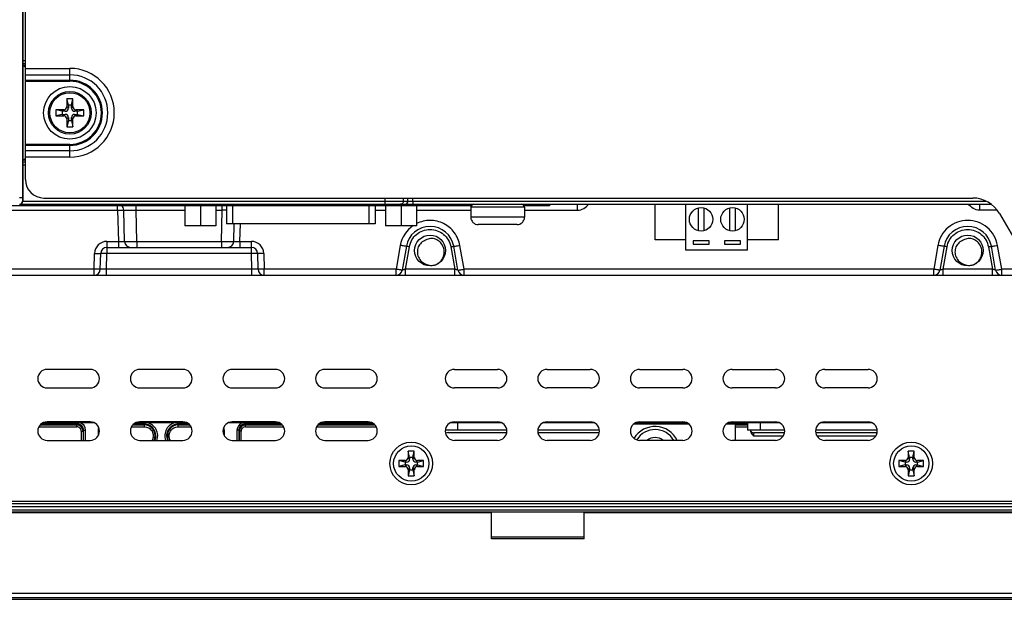
# Model space of a CAD drawing. Extents: x 0 to 46.8, y 0 to 33.1.
# Drawn here: x 37 to 42, y 10.1 to 13.1 of the extents above; entities that cross this region are included whole.
import ezdxf

# ---------------------------------------------------------------- set-up
doc = ezdxf.new("R2010")
doc.units = 0
doc.header["$LTSCALE"] = 2.574606
doc.header["$MEASUREMENT"] = 0
for name, color, linetype in [('20_21101_028DXF_CONTINUOUS_LINE', 7, 'CONTINUOUS'), ('34_6B224_001DXF_CONTINUOUS_LINE', 7, 'CONTINUOUS'), ('47_6F943_0XXDXF_CONTINUOUS_LINE', 7, 'CONTINUOUS'), ('5ESDVM-02P_DXF_CONTINUOUS_LINE', 7, 'CONTINUOUS'), ('86_00C53_260DXF_CONTINUOUS_LINE', 7, 'CONTINUOUS'), ('86_00G02_186DXF_CONTINUOUS_LINE', 7, 'CONTINUOUS'), ('86_00K02_D40DXF_CONTINUOUS_LINE', 7, 'CONTINUOUS'), ('86_00K05_346DXF_CONTINUOUS_LINE', 7, 'CONTINUOUS'), ('86_1A538_100DXF_CONTINUOUS_LINE', 7, 'CONTINUOUS'), ('86_5A556_6R0DXF_CONTINUOUS_LINE', 7, 'CONTINUOUS'), ('BACK_COVER-NDXF_CONTINUOUS_LINE', 7, 'CONTINUOUS'), ('HD770-BEZEL_DXF_CONTINUOUS_LINE', 7, 'CONTINUOUS'), ('HD770-LCD-BRDXF_CONTINUOUS_LINE', 7, 'CONTINUOUS'), ('HD77X-LCD-MODXF_CONTINUOUS_LINE', 7, 'CONTINUOUS'), ('HD7XX-LOCK-SDXF_CONTINUOUS_LINE', 7, 'CONTINUOUS'), ('LABEL_IO-HD7DXF_CONTINUOUS_LINE', 7, 'CONTINUOUS')]:
    doc.layers.add(name, color=color, linetype=linetype)

msp = doc.modelspace()

# ---------------------------------------------------------------- linework, layer by layer
at = {"layer": '20_21101_028DXF_CONTINUOUS_LINE', "color": 7, "linetype": 'CONTINUOUS'}
for p, q in [((38.0054, 12.1067), (38.0054, 12.0138)), ((38.7644, 12.1067), (38.7644, 12.0138)), ((38.7644, 12.0138), (38.0054, 12.0138))]:
    msp.add_line(p, q, dxfattribs=at)
at = {"layer": '20_21101_028DXF_CONTINUOUS_LINE', "color": 9, "linetype": 'CONTINUOUS'}
for p, q in [((38.0369, 12.1067), (38.0369, 12.0138)), ((38.7329, 12.1067), (38.7329, 12.0138))]:
    msp.add_line(p, q, dxfattribs=at)
at = {"layer": '34_6B224_001DXF_CONTINUOUS_LINE', "color": 3, "linetype": 'CONTINUOUS'}
for p, q in [((36.9802, 12.2406), (36.9802, 18.8547)), ((37.0747, 12.1461), (41.814, 12.1461)), ((41.9504, 12.0673), (42.0686, 11.8626))]:
    msp.add_line(p, q, dxfattribs=at)
at = {"layer": '34_6B224_001DXF_CONTINUOUS_LINE', "color": 9, "linetype": 'CONTINUOUS'}
for p, q in [((36.9802, 12.8073), (37.2069, 12.8073)), ((36.9802, 12.7745), (37.2069, 12.7745)), ((37.2069, 12.7418), (37.2069, 12.8073)), ((36.9802, 12.7473), (37.2069, 12.7473)), ((36.9802, 12.7418), (37.2069, 12.7418)), ((37.2069, 12.4197), (36.9802, 12.4197)), ((37.2069, 12.4142), (36.9802, 12.4142)), ((37.2069, 12.3542), (37.2069, 12.4197)), ((37.2069, 12.3869), (36.9802, 12.3869)), ((37.2069, 12.3542), (36.9802, 12.3542))]:
    msp.add_line(p, q, dxfattribs=at)
for radius in [0.2265, 0.1938, 0.1665, 0.1611]:
    msp.add_arc((37.2069, 12.5807), radius, 270, 90, dxfattribs=at)
at = {"layer": '34_6B224_001DXF_CONTINUOUS_LINE', "color": 3, "linetype": 'CONTINUOUS'}
for centre, radius, start, end in [((37.0747, 12.2406), 0.0945, 180, 270), ((41.814, 11.9886), 0.1575, 30, 90)]:
    msp.add_arc(centre, radius, start, end, dxfattribs=at)
at = {"layer": '47_6F943_0XXDXF_CONTINUOUS_LINE', "color": 7, "linetype": 'CONTINUOUS'}
for p, q in [((39.3581, 10.5398), (31.0117, 10.5398)), ((44.3187, 10.5398), (39.8306, 10.5398)), ((30.7439, 10.1303), (44.6022, 10.1303))]:
    msp.add_line(p, q, dxfattribs=at)
at = {"layer": '5ESDVM-02P_DXF_CONTINUOUS_LINE', "color": 7, "linetype": 'CONTINUOUS'}
for p, q in [((40.1928, 11.9335), (40.1928, 12.1146)), ((40.3502, 11.8799), (40.3502, 12.1146)), ((40.6652, 11.8799), (40.6652, 12.1146)), ((40.8227, 11.9335), (40.8227, 12.1146)), ((40.412, 12.0952), (40.412, 11.9797)), ((40.4435, 11.9797), (40.4435, 12.0952)), ((40.572, 12.0952), (40.572, 11.9797)), ((40.6035, 11.9797), (40.6035, 12.0952)), ((40.3502, 11.9335), (40.1928, 11.9335)), ((40.4687, 11.9272), (40.3868, 11.9272)), ((40.3868, 11.9272), (40.3868, 11.9114)), ((40.3868, 11.9114), (40.4687, 11.9114)), ((40.4687, 11.9114), (40.4687, 11.9272)), ((40.6287, 11.9272), (40.5468, 11.9272)), ((40.5468, 11.9272), (40.5468, 11.9114)), ((40.5468, 11.9114), (40.6287, 11.9114)), ((40.6287, 11.9114), (40.6287, 11.9272)), ((40.8227, 11.9335), (40.6652, 11.9335)), ((40.6652, 11.8799), (40.3502, 11.8799))]:
    msp.add_line(p, q, dxfattribs=at)
for centre in [(40.4277, 12.0374), (40.5877, 12.0374)]:
    msp.add_circle(centre, 0.0598, dxfattribs=at)
at = {"layer": '86_00C53_260DXF_CONTINUOUS_LINE', "color": 7, "linetype": 'CONTINUOUS'}
for radius, start, end in [(0.126, 26.0223, 148.3352), (0.1102, 30.0926, 147.9241)]:
    msp.add_arc((40.1928, 10.8547), radius, start, end, dxfattribs=at)
at = {"layer": '86_00C53_260DXF_CONTINUOUS_LINE', "color": 9, "linetype": 'CONTINUOUS'}
msp.add_arc((40.1928, 10.8547), 0.0693, 52.9491, 127.0509, dxfattribs=at)
at = {"layer": '86_00G02_186DXF_CONTINUOUS_LINE', "color": 9, "linetype": 'CONTINUOUS'}
for p, q in [((39.5266, 12.0988), (39.2526, 12.0988)), ((39.5266, 12.0484), (39.2526, 12.0484))]:
    msp.add_line(p, q, dxfattribs=at)
at = {"layer": '86_00G02_186DXF_CONTINUOUS_LINE', "color": 7, "linetype": 'CONTINUOUS'}
for p, q in [((39.2526, 12.0988), (39.2526, 12.0484)), ((39.5266, 12.0988), (39.5266, 12.0484)), ((39.4888, 12.0107), (39.2904, 12.0107))]:
    msp.add_line(p, q, dxfattribs=at)
for centre, radius, start, end in [((39.2684, 12.0988), 0.0157, 90, 180), ((39.5109, 12.0988), 0.0157, 0, 90), ((39.2904, 12.0484), 0.0378, 180, 270), ((39.4888, 12.0484), 0.0378, 270, 360)]:
    msp.add_arc(centre, radius, start, end, dxfattribs=at)
at = {"layer": '86_00K02_D40DXF_CONTINUOUS_LINE', "color": 7, "linetype": 'CONTINUOUS'}
for p, q in [((37.7943, 12.1067), (37.7943, 12.0044)), ((37.8731, 12.1067), (37.8731, 12.0044)), ((37.9518, 12.1067), (37.9518, 12.0044)), ((38.818, 12.1067), (38.818, 12.0044)), ((38.8967, 12.1067), (38.8967, 12.0044)), ((38.9754, 12.1067), (38.9754, 12.0044)), ((37.9518, 12.0044), (37.7943, 12.0044)), ((38.9754, 12.0044), (38.818, 12.0044))]:
    msp.add_line(p, q, dxfattribs=at)
at = {"layer": '86_00K05_346DXF_CONTINUOUS_LINE', "color": 7, "linetype": 'CONTINUOUS'}
for p, q in [((37.2227, 12.6516), (37.1912, 12.6516)), ((37.1991, 12.6201), (37.1912, 12.6516)), ((37.1912, 12.6516), (37.1912, 12.6122)), ((37.2148, 12.6201), (37.1991, 12.6201)), ((37.1991, 12.6201), (37.1991, 12.6044)), ((37.2148, 12.6201), (37.2227, 12.6516)), ((37.2148, 12.6044), (37.2148, 12.6201)), ((37.2227, 12.6122), (37.2227, 12.6516)), ((37.1676, 12.5886), (37.1361, 12.5965)), ((37.1754, 12.5965), (37.1361, 12.5965)), ((37.1361, 12.5965), (37.1361, 12.565)), ((37.1676, 12.5729), (37.1361, 12.565)), ((37.1361, 12.565), (37.1754, 12.565)), ((37.1833, 12.5886), (37.1676, 12.5886)), ((37.1676, 12.5886), (37.1676, 12.5729)), ((37.1676, 12.5729), (37.1833, 12.5729)), ((37.2463, 12.5886), (37.2306, 12.5886)), ((37.2306, 12.5729), (37.2463, 12.5729)), ((37.2778, 12.5965), (37.2384, 12.5965)), ((37.2384, 12.565), (37.2778, 12.565)), ((37.2463, 12.5886), (37.2778, 12.5965)), ((37.2463, 12.5729), (37.2463, 12.5886)), ((37.2463, 12.5729), (37.2778, 12.565)), ((37.2778, 12.565), (37.2778, 12.5965)), ((37.1912, 12.5492), (37.1912, 12.5099)), ((37.1991, 12.5414), (37.1912, 12.5099)), ((37.1912, 12.5099), (37.2227, 12.5099)), ((37.1991, 12.5571), (37.1991, 12.5414)), ((37.1991, 12.5414), (37.2148, 12.5414)), ((37.2148, 12.5414), (37.2148, 12.5571)), ((37.2148, 12.5414), (37.2227, 12.5099)), ((37.2227, 12.5099), (37.2227, 12.5492))]:
    msp.add_line(p, q, dxfattribs=at)
at = {"layer": '86_00K05_346DXF_CONTINUOUS_LINE', "color": 9, "linetype": 'CONTINUOUS'}
for p, q in [((37.1991, 12.6044), (37.1912, 12.6122)), ((37.2148, 12.6044), (37.2227, 12.6122)), ((37.1833, 12.5886), (37.1754, 12.5965)), ((37.1833, 12.5729), (37.1754, 12.565)), ((37.2306, 12.5886), (37.2384, 12.5965)), ((37.2306, 12.5729), (37.2384, 12.565)), ((37.1991, 12.5571), (37.1912, 12.5492)), ((37.2148, 12.5571), (37.2227, 12.5492))]:
    msp.add_line(p, q, dxfattribs=at)
at = {"layer": '86_00K05_346DXF_CONTINUOUS_LINE', "color": 7, "linetype": 'CONTINUOUS'}
for radius in [0.1339, 0.1087, 0.1024]:
    msp.add_circle((37.2069, 12.5807), radius, dxfattribs=at)
for centre, start, end in [((37.1754, 12.6122), 270, 0), ((37.2384, 12.6122), 180, 270), ((37.1754, 12.5492), 0, 90), ((37.1833, 12.6044), 270, 360), ((37.1833, 12.5571), 0, 90), ((37.2306, 12.6044), 180, 270), ((37.2306, 12.5571), 90, 180), ((37.2384, 12.5492), 90, 180)]:
    msp.add_arc(centre, 0.0157, start, end, dxfattribs=at)
at = {"layer": '86_1A538_100DXF_CONTINUOUS_LINE', "color": 7, "linetype": 'CONTINUOUS'}
for centre in [(39.0447, 11.8784), (41.788, 11.8784)]:
    msp.add_circle(centre, 0.0787, dxfattribs=at)
for centre in [(39.0393, 11.8741), (41.7826, 11.8741)]:
    msp.add_arc(centre, 0.0783, 306.5412, 307.6965, dxfattribs=at)
for points, knots in [([(39.0168, 11.9283), (39.0127, 11.9266), (39.0049, 11.9223), (38.995, 11.9134), (38.9873, 11.9025), (38.9821, 11.8902), (38.9796, 11.8772), (38.9798, 11.8638), (38.9827, 11.8508), (38.988, 11.8386), (38.9956, 11.8277), (39.0052, 11.8184), (39.0162, 11.8111), (39.0325, 11.8041), (39.0548, 11.8011), (39.0723, 11.8049), (39.0805, 11.8082)], [0, 0, 0, 0, 0.062505, 0.125014, 0.187532, 0.250068, 0.312623, 0.375187, 0.437756, 0.500327, 0.562902, 0.625481, 0.688061, 0.750638, 0.8753, 1, 1, 1, 1]), ([(39.0872, 11.8122), (39.0941, 11.8176), (39.1062, 11.8307), (39.1165, 11.8553), (39.1176, 11.882), (39.1103, 11.9031), (39.1002, 11.9174), (39.0906, 11.9265), (39.0793, 11.9335), (39.0669, 11.938), (39.0539, 11.9399), (39.0407, 11.939), (39.028, 11.9352), (39.0203, 11.9308), (39.0168, 11.9283)], [0, 0, 0, 0, 0.124822, 0.249606, 0.374376, 0.499104, 0.56174, 0.624373, 0.687004, 0.74963, 0.812239, 0.874832, 0.937417, 1, 1, 1, 1]), ([(41.7601, 11.9283), (41.756, 11.9266), (41.7482, 11.9223), (41.7383, 11.9134), (41.7306, 11.9025), (41.7254, 11.8902), (41.7229, 11.8772), (41.7231, 11.8638), (41.726, 11.8508), (41.7313, 11.8386), (41.7389, 11.8277), (41.7485, 11.8184), (41.7595, 11.8111), (41.7758, 11.8041), (41.7981, 11.8011), (41.8156, 11.8049), (41.8238, 11.8082)], [0, 0, 0, 0, 0.062505, 0.125014, 0.187532, 0.250068, 0.312623, 0.375187, 0.437756, 0.500327, 0.562902, 0.625481, 0.688061, 0.750638, 0.8753, 1, 1, 1, 1]), ([(41.8305, 11.8122), (41.8374, 11.8176), (41.8495, 11.8307), (41.8598, 11.8553), (41.8609, 11.882), (41.8537, 11.9031), (41.8435, 11.9174), (41.8339, 11.9265), (41.8226, 11.9335), (41.8102, 11.938), (41.7972, 11.9399), (41.784, 11.939), (41.7713, 11.9352), (41.7636, 11.9308), (41.7601, 11.9283)], [0, 0, 0, 0, 0.124822, 0.249606, 0.374376, 0.499104, 0.56174, 0.624373, 0.687004, 0.74963, 0.812239, 0.874832, 0.937417, 1, 1, 1, 1])]:
    msp.add_open_spline(points, degree=3, knots=knots, dxfattribs=at)
for points in [[(39.0871, 11.8122), (39.0872, 11.8122), (39.0872, 11.8122), (39.0872, 11.8122)], [(41.8304, 11.8122), (41.8305, 11.8122), (41.8305, 11.8122), (41.8305, 11.8122)]]:
    msp.add_open_spline(points, degree=3, dxfattribs=at)
at = {"layer": '86_5A556_6R0DXF_CONTINUOUS_LINE', "color": 7, "linetype": 'CONTINUOUS'}
for p, q in [((38.9644, 10.8547), (38.9329, 10.8547)), ((38.9404, 10.8233), (38.9329, 10.8547)), ((38.9329, 10.8547), (38.9329, 10.8233)), ((38.9569, 10.8233), (38.9644, 10.8547)), ((38.9644, 10.8233), (38.9644, 10.8547)), ((41.5156, 10.8547), (41.4841, 10.8547)), ((41.4916, 10.8233), (41.4841, 10.8547)), ((41.4841, 10.8547), (41.4841, 10.8233)), ((41.5081, 10.8233), (41.5156, 10.8547)), ((41.5156, 10.8233), (41.5156, 10.8547)), ((38.9172, 10.8075), (38.8857, 10.8075)), ((38.9172, 10.7983), (38.8857, 10.8075)), ((38.8857, 10.8075), (38.8857, 10.776)), ((38.9569, 10.8233), (38.9404, 10.8233)), ((38.9404, 10.8233), (38.9404, 10.8141)), ((38.9569, 10.8141), (38.9569, 10.8233)), ((39.0117, 10.8075), (38.9802, 10.8075)), ((38.9802, 10.7983), (39.0117, 10.8075)), ((39.0117, 10.776), (39.0117, 10.8075)), ((41.4684, 10.8075), (41.4369, 10.8075)), ((41.4684, 10.7983), (41.4369, 10.8075)), ((41.4369, 10.8075), (41.4369, 10.776)), ((41.5081, 10.8233), (41.4916, 10.8233)), ((41.4916, 10.8233), (41.4916, 10.8141)), ((41.5081, 10.8141), (41.5081, 10.8233)), ((41.5628, 10.8075), (41.5313, 10.8075)), ((41.5313, 10.7983), (41.5628, 10.8075)), ((41.5628, 10.776), (41.5628, 10.8075)), ((38.9172, 10.7852), (38.8857, 10.776)), ((38.8857, 10.776), (38.9172, 10.776)), ((38.9247, 10.7983), (38.9172, 10.7983)), ((38.9172, 10.7983), (38.9172, 10.7852)), ((38.9172, 10.7852), (38.9247, 10.7852)), ((38.9329, 10.7603), (38.9329, 10.7288)), ((38.9404, 10.7603), (38.9329, 10.7288)), ((38.9404, 10.7694), (38.9404, 10.7603)), ((38.9404, 10.7603), (38.9569, 10.7603)), ((38.9569, 10.7603), (38.9569, 10.7694)), ((38.9569, 10.7603), (38.9644, 10.7288)), ((38.9644, 10.7288), (38.9644, 10.7603)), ((38.9802, 10.7983), (38.9726, 10.7983)), ((38.9726, 10.7852), (38.9802, 10.7852)), ((38.9802, 10.7852), (38.9802, 10.7983)), ((38.9802, 10.7852), (39.0117, 10.776)), ((38.9802, 10.776), (39.0117, 10.776)), ((41.4684, 10.7852), (41.4369, 10.776)), ((41.4369, 10.776), (41.4684, 10.776)), ((41.4759, 10.7983), (41.4684, 10.7983)), ((41.4684, 10.7983), (41.4684, 10.7852)), ((41.4684, 10.7852), (41.4759, 10.7852)), ((41.4841, 10.7603), (41.4841, 10.7288)), ((41.4916, 10.7603), (41.4841, 10.7288)), ((41.4916, 10.7694), (41.4916, 10.7603)), ((41.4916, 10.7603), (41.5081, 10.7603)), ((41.5081, 10.7603), (41.5081, 10.7694)), ((41.5081, 10.7603), (41.5156, 10.7288)), ((41.5156, 10.7288), (41.5156, 10.7603)), ((41.5313, 10.7983), (41.5238, 10.7983)), ((41.5238, 10.7852), (41.5313, 10.7852)), ((41.5313, 10.7852), (41.5313, 10.7983)), ((41.5313, 10.7852), (41.5628, 10.776)), ((41.5313, 10.776), (41.5628, 10.776)), ((38.9329, 10.7288), (38.9644, 10.7288)), ((41.4841, 10.7288), (41.5156, 10.7288))]:
    msp.add_line(p, q, dxfattribs=at)
at = {"layer": '86_5A556_6R0DXF_CONTINUOUS_LINE', "color": 9, "linetype": 'CONTINUOUS'}
for p, q in [((38.9247, 10.7983), (38.9172, 10.8075)), ((38.9404, 10.8141), (38.9329, 10.8233)), ((38.9569, 10.8141), (38.9644, 10.8233)), ((38.9726, 10.7983), (38.9802, 10.8075)), ((41.4759, 10.7983), (41.4684, 10.8075)), ((41.4916, 10.8141), (41.4841, 10.8233)), ((41.5081, 10.8141), (41.5156, 10.8233)), ((41.5238, 10.7983), (41.5313, 10.8075)), ((38.9247, 10.7852), (38.9172, 10.776)), ((38.9404, 10.7694), (38.9329, 10.7603)), ((38.9569, 10.7694), (38.9644, 10.7603)), ((38.9726, 10.7852), (38.9802, 10.776)), ((41.4759, 10.7852), (41.4684, 10.776)), ((41.4916, 10.7694), (41.4841, 10.7603)), ((41.5081, 10.7694), (41.5156, 10.7603)), ((41.5238, 10.7852), (41.5313, 10.776))]:
    msp.add_line(p, q, dxfattribs=at)
at = {"layer": '86_5A556_6R0DXF_CONTINUOUS_LINE', "color": 7, "linetype": 'CONTINUOUS'}
for centre in [(38.9487, 10.7918), (41.4999, 10.7918)]:
    msp.add_circle(centre, 0.0898, dxfattribs=at)
for centre, start, end in [((38.9172, 10.8233), 270, 0), ((38.9247, 10.8141), 270, 360), ((38.9726, 10.8141), 180, 270), ((38.9802, 10.8233), 180, 270), ((41.4684, 10.8233), 270, 0), ((41.4759, 10.8141), 270, 360), ((41.5238, 10.8141), 180, 270), ((41.5313, 10.8233), 180, 270), ((38.9172, 10.7603), 360, 90), ((38.9247, 10.7694), 0, 90), ((38.9726, 10.7694), 90, 180), ((38.9802, 10.7603), 90, 180), ((41.4684, 10.7603), 360, 90), ((41.4759, 10.7694), 0, 90), ((41.5238, 10.7694), 90, 180), ((41.5313, 10.7603), 90, 180)]:
    msp.add_arc(centre, 0.0157, start, end, dxfattribs=at)
at = {"layer": 'BACK_COVER-NDXF_CONTINUOUS_LINE', "color": 9, "linetype": 'CONTINUOUS'}
for p, q in [((36.9652, 18.8953), (36.9652, 12.1463)), ((36.9802, 12.8459), (36.9664, 12.8459)), ((36.9802, 12.8304), (36.9671, 12.8304)), ((36.9692, 12.3384), (36.9692, 12.8231)), ((36.9802, 12.8228), (36.9695, 12.8228)), ((36.9664, 12.3155), (36.9802, 12.3155)), ((36.9671, 12.3311), (36.9802, 12.3311)), ((36.9802, 12.3387), (36.9695, 12.3387)), ((36.9652, 12.1463), (36.9495, 12.1463)), ((36.966, 12.1303), (36.9664, 12.1303)), ((36.9664, 12.1303), (41.8798, 12.1303)), ((38.8155, 12.1146), (38.8155, 12.1461)), ((38.9099, 12.1303), (38.9099, 12.1461)), ((38.9321, 12.1303), (38.9321, 12.1461)), ((38.9573, 12.1303), (38.9573, 12.1461)), ((38.9573, 12.1303), (38.9573, 12.1146)), ((39.7975, 12.0839), (39.7975, 12.1146)), ((41.8479, 12.1146), (41.8479, 12.0839)), ((36.7282, 12.0839), (37.4503, 12.0839)), ((37.4503, 12.0839), (37.4503, 12.1067)), ((37.4503, 12.0839), (37.4544, 11.9248)), ((37.5447, 12.0839), (37.5447, 12.1067)), ((37.5447, 12.0839), (37.7943, 12.0839)), ((37.5489, 11.9248), (37.5447, 12.0839)), ((37.9518, 12.0839), (37.9841, 12.0839)), ((37.98, 11.9248), (37.9841, 12.0839)), ((37.9841, 12.0839), (37.9841, 12.1067)), ((38.7644, 12.0839), (38.818, 12.0839)), ((38.9754, 12.0839), (39.2526, 12.0839)), ((39.5266, 12.0839), (39.7975, 12.0839)), ((41.9376, 12.0839), (41.8479, 12.0839)), ((38.0744, 11.9248), (38.0767, 12.0138)), ((37.3956, 11.9248), (37.4544, 11.9248)), ((37.3956, 11.9248), (37.3956, 11.8634)), ((37.4544, 11.9248), (37.4544, 11.8941)), ((37.5489, 11.9248), (37.98, 11.9248)), ((37.5489, 11.9248), (37.5489, 11.8941)), ((37.9799, 11.9248), (37.9799, 11.8941)), ((38.0744, 11.9248), (38.1332, 11.9248)), ((38.0744, 11.9248), (38.0744, 11.8941)), ((38.1332, 11.8634), (38.1332, 11.9248)), ((37.3305, 11.7831), (37.3327, 11.8634)), ((37.3935, 11.7831), (37.3956, 11.8634)), ((38.1332, 11.8634), (37.3956, 11.8634)), ((38.1353, 11.7831), (38.1332, 11.8634)), ((38.1962, 11.8634), (38.1983, 11.7831)), ((38.8927, 11.9043), (38.8714, 11.7831)), ((38.9191, 11.7831), (38.9393, 11.8974)), ((39.1502, 11.8974), (39.1703, 11.7831)), ((39.2181, 11.7831), (39.1967, 11.9043)), ((41.6361, 11.9043), (41.6147, 11.7831)), ((41.6624, 11.7831), (41.6826, 11.8974)), ((41.8935, 11.8974), (41.9137, 11.7831)), ((41.9614, 11.7831), (41.94, 11.9043)), ((37.3305, 11.7831), (36.4748, 11.7831)), ((37.3305, 11.7524), (37.3305, 11.7831)), ((38.1353, 11.7831), (37.3935, 11.7831)), ((37.3935, 11.7524), (37.3935, 11.7831)), ((38.1353, 11.7524), (38.1353, 11.7831)), ((38.8714, 11.7831), (38.1983, 11.7831)), ((38.1983, 11.7524), (38.1983, 11.7831)), ((38.8714, 11.7524), (38.8714, 11.7831)), ((39.1703, 11.7831), (38.9191, 11.7831)), ((38.9191, 11.7524), (38.9191, 11.7831)), ((39.1703, 11.7524), (39.1703, 11.7831)), ((41.6147, 11.7831), (39.2181, 11.7831)), ((39.2181, 11.7524), (39.2181, 11.7831)), ((41.6147, 11.7524), (41.6147, 11.7831)), ((41.9137, 11.7831), (41.6624, 11.7831)), ((41.6624, 11.7524), (41.6624, 11.7831)), ((41.9137, 11.7524), (41.9137, 11.7831)), ((42.1857, 11.7831), (41.9614, 11.7831)), ((41.9614, 11.7524), (41.9614, 11.7831))]:
    msp.add_line(p, q, dxfattribs=at)
at = {"layer": 'BACK_COVER-NDXF_CONTINUOUS_LINE', "color": 7, "linetype": 'CONTINUOUS'}
for p, q in [((36.9664, 15.2557), (36.9664, 12.8459)), ((36.9671, 12.8304), (36.9692, 12.8231)), ((36.973, 12.8192), (36.9695, 12.8228)), ((36.9787, 12.8136), (36.973, 12.8192)), ((36.9664, 12.3155), (36.9664, 12.1303)), ((36.9671, 12.3311), (36.9692, 12.3384)), ((36.9695, 12.3387), (36.9801, 12.3493)), ((36.9515, 12.1146), (41.9063, 12.1146)), ((37.4859, 11.9248), (37.4818, 12.0839)), ((38.0429, 11.9248), (38.0452, 12.0136)), ((37.362, 11.7831), (37.3641, 11.8634)), ((37.3956, 11.8941), (38.1332, 11.8941)), ((38.1647, 11.8634), (38.1668, 11.7831)), ((38.9238, 11.8997), (38.9024, 11.7784)), ((39.1871, 11.7784), (39.1657, 11.8997)), ((41.6671, 11.8997), (41.6457, 11.7784)), ((41.9304, 11.7784), (41.909, 11.8997)), ((32.7125, 11.7524), (42.6335, 11.7524))]:
    msp.add_line(p, q, dxfattribs=at)
for centre, radius, start, end in [((36.9503, 12.1303), 0.0157, 270.0217, 359.9745), ((37.4503, 12.0831), 0.0315, 1.5, 50.5071), ((39.0447, 11.8784), 0.1228, 10.0027, 170.0007), ((41.788, 11.8784), 0.1228, 10.0027, 170.0007), ((37.5174, 11.9256), 0.0315, 181.5, 269.9987), ((38.0114, 11.9256), 0.0315, 269.998, 358.4999), ((37.3956, 11.8626), 0.0315, 90.0036, 178.5136), ((38.1332, 11.8626), 0.0315, 1.4878, 89.9979), ((37.3305, 11.7839), 0.0315, 270, 358.5), ((38.1983, 11.7839), 0.0315, 181.5001, 270.0019), ((38.8714, 11.7839), 0.0315, 270, 350), ((39.2181, 11.7839), 0.0315, 190, 270), ((41.6147, 11.7839), 0.0315, 270, 350), ((41.9614, 11.7839), 0.0315, 190, 270)]:
    msp.add_arc(centre, radius, start, end, dxfattribs=at)
at = {"layer": 'BACK_COVER-NDXF_CONTINUOUS_LINE', "color": 9, "linetype": 'CONTINUOUS'}
for centre, radius, start, end in [((38.9163, 12.1303), 0.0157, 269.9997, 0.0352), ((38.0443, 7.495), 4.5893, 90.4848, 90.7513), ((39.0447, 11.8776), 0.1543, 123.7598, 170.001), ((37.3956, 11.8618), 0.063, 90.008, 178.492), ((38.1332, 11.8618), 0.063, 1.5073, 89.9927)]:
    msp.add_arc(centre, radius, start, end, dxfattribs=at)
at = {"layer": 'BACK_COVER-NDXF_CONTINUOUS_LINE', "color": 7, "linetype": 'CONTINUOUS'}
for centre, major_axis, ratio, start_param, end_param in [((36.9672, 12.8459), (0, 0.0157), 0.052408, -4.712389, -3.316126), ((36.985, 12.8233), (0.0157, 0), 0.176327, -3.089233, -2.96706), ((36.9672, 12.3155), (0, 0.0157), 0.052408, 0.174533, 1.570796), ((36.985, 12.3382), (0.0157, 0), 0.176327, 2.96706, 3.089233)]:
    msp.add_ellipse(centre, major_axis=major_axis, ratio=ratio, start_param=start_param, end_param=end_param, dxfattribs=at)
msp.add_open_spline([(36.9515, 12.1146), (36.9549, 12.1146), (36.963, 12.1177), (36.9664, 12.126), (36.9664, 12.1303)], degree=3, knots=[0, 0, 0, 0, 0.442893, 1, 1, 1, 1], dxfattribs=at)
at = {"layer": 'BACK_COVER-NDXF_CONTINUOUS_LINE', "color": 9, "linetype": 'CONTINUOUS'}
for points, knots in [([(36.9652, 12.1463), (36.9652, 12.1442), (36.9653, 12.1406), (36.9652, 12.1353), (36.9659, 12.1328), (36.9656, 12.1303), (36.966, 12.1303)], [0, 0, 0, 0, 0.381789, 0.70567, 0.922846, 1, 1, 1, 1]), ([(39.7975, 12.0839), (39.8084, 12.0839), (39.8304, 12.0913), (39.8464, 12.1065), (39.8538, 12.1146)], [0, 0, 0, 0, 0.497989, 1, 1, 1, 1]), ([(41.8479, 12.0839), (41.837, 12.0839), (41.815, 12.0913), (41.799, 12.1065), (41.7915, 12.1146)], [0, 0, 0, 0, 0.497992, 1, 1, 1, 1]), ([(37.4503, 12.0839), (37.4543, 12.084), (37.4617, 12.0842), (37.4705, 12.0843), (37.476, 12.0842), (37.4791, 12.0843), (37.4805, 12.084), (37.4818, 12.0841), (37.4818, 12.0839)], [0, 0, 0, 0, 0.381815, 0.705878, 0.830291, 0.922875, 0.980046, 1, 1, 1, 1]), ([(37.4818, 12.0839), (37.4817, 12.0843), (37.4843, 12.0837), (37.4869, 12.0845), (37.4932, 12.0841), (37.5007, 12.0843), (37.5102, 12.0842), (37.525, 12.0842), (37.5367, 12.084), (37.5447, 12.0839)], [0, 0, 0, 0, 0.019298, 0.076138, 0.168487, 0.292857, 0.444356, 0.617236, 1, 1, 1, 1]), ([(39.1967, 11.9043), (39.1926, 11.9277), (39.1731, 11.9732), (39.1165, 12.0205), (39.0448, 12.0376), (38.9967, 12.0261), (38.9755, 12.0155)], [0, 0, 0, 0, 0.249976, 0.499952, 0.749976, 1, 1, 1, 1]), ([(41.94, 11.9043), (41.9369, 11.9219), (41.9244, 11.9563), (41.8893, 11.9982), (41.8419, 12.0255), (41.788, 12.035), (41.7342, 12.0255), (41.6868, 11.9982), (41.6516, 11.9563), (41.6392, 11.9219), (41.6361, 11.9043)], [0, 0, 0, 0, 0.124988, 0.24997, 0.374982, 0.499998, 0.625015, 0.750026, 0.87501, 1, 1, 1, 1]), ([(38.9393, 11.8974), (38.9435, 11.9214), (38.9701, 11.968), (39.0447, 11.9948), (39.1194, 11.968), (39.146, 11.9214), (39.1502, 11.8974)], [0, 0, 0, 0, 0.249973, 0.500002, 0.75003, 1, 1, 1, 1]), ([(41.6826, 11.8974), (41.6868, 11.9214), (41.7134, 11.968), (41.788, 11.9948), (41.8627, 11.968), (41.8893, 11.9214), (41.8935, 11.8974)], [0, 0, 0, 0, 0.249973, 0.500002, 0.75003, 1, 1, 1, 1]), ([(37.4544, 11.9248), (37.4585, 11.9247), (37.4659, 11.9245), (37.4747, 11.9244), (37.4802, 11.9245), (37.4833, 11.9244), (37.4847, 11.9247), (37.4859, 11.9246), (37.4859, 11.9248)], [0, 0, 0, 0, 0.382604, 0.706985, 0.83119, 0.923567, 0.980338, 1, 1, 1, 1]), ([(37.4859, 11.9248), (37.4859, 11.9244), (37.4885, 11.925), (37.4911, 11.9242), (37.4974, 11.9246), (37.5049, 11.9244), (37.5144, 11.9245), (37.5292, 11.9245), (37.5408, 11.9247), (37.5489, 11.9248)], [0, 0, 0, 0, 0.019463, 0.076469, 0.168883, 0.293242, 0.444672, 0.617443, 1, 1, 1, 1]), ([(37.98, 11.9248), (37.988, 11.9247), (37.9997, 11.9245), (38.0145, 11.9245), (38.0239, 11.9244), (38.0315, 11.9246), (38.0377, 11.9242), (38.0404, 11.925), (38.0429, 11.9244), (38.0429, 11.9248)], [0, 0, 0, 0, 0.382546, 0.555316, 0.706746, 0.831105, 0.92352, 0.980533, 1, 1, 1, 1]), ([(38.0429, 11.9248), (38.0429, 11.9246), (38.0442, 11.9247), (38.0455, 11.9244), (38.0486, 11.9245), (38.0542, 11.9244), (38.063, 11.9245), (38.0704, 11.9247), (38.0744, 11.9248)], [0, 0, 0, 0, 0.019661, 0.07643, 0.168809, 0.293014, 0.617391, 1, 1, 1, 1]), ([(37.3327, 11.8634), (37.3367, 11.8633), (37.3441, 11.8632), (37.3529, 11.8631), (37.3584, 11.8632), (37.3615, 11.8631), (37.3629, 11.8634), (37.3641, 11.8632), (37.3641, 11.8634)], [0, 0, 0, 0, 0.381824, 0.70652, 0.830743, 0.922937, 0.979948, 1, 1, 1, 1]), ([(37.3956, 11.8634), (37.3916, 11.8636), (37.3842, 11.8637), (37.3754, 11.8638), (37.3699, 11.8637), (37.3668, 11.8638), (37.3654, 11.8635), (37.3641, 11.8637), (37.3641, 11.8634)], [0, 0, 0, 0, 0.38222, 0.706318, 0.830558, 0.92309, 0.98009, 1, 1, 1, 1]), ([(38.1647, 11.8634), (38.1647, 11.8637), (38.1634, 11.8635), (38.1621, 11.8638), (38.159, 11.8637), (38.1534, 11.8638), (38.1446, 11.8637), (38.1372, 11.8636), (38.1332, 11.8634)], [0, 0, 0, 0, 0.019909, 0.076897, 0.169383, 0.293577, 0.617682, 1, 1, 1, 1]), ([(38.1962, 11.8634), (38.1922, 11.8633), (38.1848, 11.8632), (38.176, 11.8631), (38.1704, 11.8632), (38.1673, 11.8631), (38.166, 11.8634), (38.1647, 11.8632), (38.1647, 11.8634)], [0, 0, 0, 0, 0.381824, 0.70652, 0.830743, 0.922937, 0.979948, 1, 1, 1, 1]), ([(38.9238, 11.8997), (38.9237, 11.8995), (38.9225, 11.8998), (38.9211, 11.8997), (38.9181, 11.9003), (38.9126, 11.901), (38.9039, 11.9024), (38.8967, 11.9037), (38.8927, 11.9043)], [0, 0, 0, 0, 0.020015, 0.076967, 0.169084, 0.293229, 0.617873, 1, 1, 1, 1]), ([(38.9393, 11.8974), (38.9373, 11.8977), (38.9338, 11.8982), (38.9286, 11.8994), (38.9261, 11.8991), (38.9238, 11.9001), (38.9238, 11.8997)], [0, 0, 0, 0, 0.382208, 0.706922, 0.923223, 1, 1, 1, 1]), ([(39.1502, 11.8974), (39.1522, 11.8977), (39.1557, 11.8982), (39.1608, 11.8994), (39.1633, 11.8991), (39.1656, 11.9001), (39.1657, 11.8997)], [0, 0, 0, 0, 0.382209, 0.706923, 0.923224, 1, 1, 1, 1]), ([(39.1657, 11.8997), (39.1657, 11.8995), (39.1669, 11.8998), (39.1683, 11.8997), (39.1714, 11.9003), (39.1769, 11.901), (39.1855, 11.9024), (39.1928, 11.9037), (39.1967, 11.9043)], [0, 0, 0, 0, 0.020015, 0.076967, 0.169084, 0.293228, 0.617873, 1, 1, 1, 1]), ([(41.6671, 11.8997), (41.667, 11.8995), (41.6658, 11.8998), (41.6644, 11.8997), (41.6614, 11.9003), (41.6559, 11.901), (41.6473, 11.9024), (41.64, 11.9037), (41.6361, 11.9043)], [0, 0, 0, 0, 0.020015, 0.076967, 0.169084, 0.293229, 0.617873, 1, 1, 1, 1]), ([(41.6826, 11.8974), (41.6806, 11.8977), (41.6771, 11.8982), (41.6719, 11.8994), (41.6695, 11.8991), (41.6671, 11.9001), (41.6671, 11.8997)], [0, 0, 0, 0, 0.382208, 0.706922, 0.923223, 1, 1, 1, 1]), ([(41.8935, 11.8974), (41.8955, 11.8977), (41.899, 11.8982), (41.9041, 11.8994), (41.9066, 11.8991), (41.9089, 11.9001), (41.909, 11.8997)], [0, 0, 0, 0, 0.382209, 0.706923, 0.923224, 1, 1, 1, 1]), ([(41.909, 11.8997), (41.909, 11.8995), (41.9103, 11.8998), (41.9116, 11.8997), (41.9147, 11.9003), (41.9202, 11.901), (41.9288, 11.9024), (41.9361, 11.9037), (41.94, 11.9043)], [0, 0, 0, 0, 0.020015, 0.076967, 0.169084, 0.293228, 0.617873, 1, 1, 1, 1]), ([(37.362, 11.7831), (37.362, 11.7828), (37.3608, 11.783), (37.3594, 11.7827), (37.3563, 11.7828), (37.3508, 11.7827), (37.342, 11.7828), (37.3346, 11.783), (37.3305, 11.7831)], [0, 0, 0, 0, 0.019801, 0.076711, 0.168959, 0.29313, 0.617188, 1, 1, 1, 1]), ([(37.3935, 11.7831), (37.3895, 11.783), (37.3821, 11.7828), (37.3733, 11.7827), (37.3677, 11.7828), (37.3646, 11.7827), (37.3633, 11.783), (37.362, 11.7829), (37.362, 11.7831)], [0, 0, 0, 0, 0.382709, 0.707036, 0.831353, 0.92363, 0.980406, 1, 1, 1, 1]), ([(38.1668, 11.7831), (38.1668, 11.7829), (38.1655, 11.783), (38.1642, 11.7827), (38.1611, 11.7828), (38.1555, 11.7827), (38.1467, 11.7828), (38.1393, 11.783), (38.1353, 11.7831)], [0, 0, 0, 0, 0.019626, 0.076457, 0.168754, 0.293076, 0.617383, 1, 1, 1, 1]), ([(38.1983, 11.7831), (38.1943, 11.783), (38.1869, 11.7828), (38.1781, 11.7827), (38.1725, 11.7828), (38.1694, 11.7827), (38.1681, 11.783), (38.1668, 11.7828), (38.1668, 11.7831)], [0, 0, 0, 0, 0.381784, 0.705839, 0.830258, 0.922861, 0.98004, 1, 1, 1, 1]), ([(38.9024, 11.7784), (38.9023, 11.7782), (38.9011, 11.7786), (38.8998, 11.7784), (38.8967, 11.779), (38.8912, 11.7797), (38.8826, 11.7811), (38.8753, 11.7824), (38.8714, 11.7831)], [0, 0, 0, 0, 0.019859, 0.076769, 0.169145, 0.293245, 0.617361, 1, 1, 1, 1]), ([(38.9191, 11.7831), (38.9171, 11.7824), (38.9134, 11.7813), (38.9077, 11.7794), (38.9054, 11.7793), (38.9023, 11.778), (38.9024, 11.7784)], [0, 0, 0, 0, 0.367733, 0.692664, 0.921054, 1, 1, 1, 1]), ([(39.1871, 11.7784), (39.1872, 11.778), (39.1841, 11.7793), (39.1817, 11.7794), (39.1761, 11.7813), (39.1724, 11.7824), (39.1703, 11.7831)], [0, 0, 0, 0, 0.078806, 0.307052, 0.63211, 1, 1, 1, 1]), ([(39.1871, 11.7784), (39.1871, 11.7782), (39.1883, 11.7786), (39.1897, 11.7784), (39.1928, 11.779), (39.1982, 11.7797), (39.2069, 11.7811), (39.2142, 11.7824), (39.2181, 11.7831)], [0, 0, 0, 0, 0.019859, 0.076769, 0.169145, 0.293245, 0.617361, 1, 1, 1, 1]), ([(41.6457, 11.7784), (41.6456, 11.7782), (41.6444, 11.7786), (41.6431, 11.7784), (41.64, 11.779), (41.6345, 11.7797), (41.6259, 11.7811), (41.6186, 11.7824), (41.6147, 11.7831)], [0, 0, 0, 0, 0.019859, 0.076769, 0.169145, 0.293245, 0.617361, 1, 1, 1, 1]), ([(41.6624, 11.7831), (41.6604, 11.7824), (41.6567, 11.7813), (41.651, 11.7794), (41.6487, 11.7793), (41.6456, 11.778), (41.6457, 11.7784)], [0, 0, 0, 0, 0.367733, 0.692664, 0.921054, 1, 1, 1, 1]), ([(41.9304, 11.7784), (41.9305, 11.778), (41.9274, 11.7793), (41.9251, 11.7794), (41.9194, 11.7813), (41.9157, 11.7824), (41.9137, 11.7831)], [0, 0, 0, 0, 0.078806, 0.307052, 0.63211, 1, 1, 1, 1]), ([(41.9304, 11.7784), (41.9304, 11.7782), (41.9316, 11.7786), (41.933, 11.7784), (41.9361, 11.779), (41.9415, 11.7797), (41.9502, 11.7811), (41.9575, 11.7824), (41.9614, 11.7831)], [0, 0, 0, 0, 0.019859, 0.076769, 0.169145, 0.293245, 0.617361, 1, 1, 1, 1])]:
    msp.add_open_spline(points, degree=3, knots=knots, dxfattribs=at)
for points in [[(38.9021, 12.1167), (38.8997, 12.1153), (38.8969, 12.1146), (38.8942, 12.1146)], [(38.9099, 12.1303), (38.9099, 12.1251), (38.9066, 12.1193), (38.9021, 12.1167)]]:
    msp.add_open_spline(points, degree=3, dxfattribs=at)
at = {"layer": 'HD770-BEZEL_DXF_CONTINUOUS_LINE', "color": 9, "linetype": 'CONTINUOUS'}
for p, q in [((37.0501, 10.9795), (37.2429, 10.9795)), ((37.0564, 10.9889), (37.2429, 10.9889)), ((37.2457, 10.9927), (37.0611, 10.9927)), ((37.2457, 10.9927), (37.2429, 10.9889)), ((37.2429, 10.9795), (37.2429, 10.9889)), ((37.2457, 10.9927), (37.2457, 10.9996)), ((37.2649, 10.9574), (37.2743, 10.9574)), ((37.2649, 10.9574), (37.2649, 10.9099)), ((37.2772, 10.9612), (37.2743, 10.9574)), ((37.2743, 10.9574), (37.2743, 10.9099)), ((37.2772, 10.9612), (37.2866, 10.9612)), ((37.2772, 10.9099), (37.2772, 10.9612)), ((37.2866, 10.9099), (37.2866, 10.9612)), ((37.3569, 10.9612), (37.3509, 10.9612)), ((37.3509, 10.9612), (37.3509, 10.9341)), ((37.5225, 10.9795), (37.5859, 10.9795)), ((37.5289, 10.9889), (37.5859, 10.9889)), ((37.5859, 10.9927), (37.5336, 10.9927)), ((37.5859, 10.9996), (37.5859, 10.9795)), ((37.7603, 10.9795), (37.7603, 10.9996)), ((37.8126, 10.9927), (37.7603, 10.9927)), ((37.7603, 10.9889), (37.8173, 10.9889)), ((37.7603, 10.9795), (37.8237, 10.9795)), ((37.9892, 10.9612), (37.9953, 10.9612)), ((37.9953, 10.9341), (37.9953, 10.9612)), ((38.069, 10.9612), (38.0596, 10.9612)), ((38.0596, 10.9612), (38.0596, 10.9099)), ((38.0718, 10.9574), (38.069, 10.9612)), ((38.069, 10.9612), (38.069, 10.9099)), ((38.0813, 10.9574), (38.0718, 10.9574)), ((38.0718, 10.9099), (38.0718, 10.9574)), ((38.0813, 10.9099), (38.0813, 10.9574)), ((38.1005, 10.9927), (38.1005, 10.9996)), ((38.285, 10.9927), (38.1005, 10.9927)), ((38.1033, 10.9889), (38.1005, 10.9927)), ((38.1033, 10.9889), (38.2897, 10.9889)), ((38.1033, 10.9795), (38.1033, 10.9889)), ((38.1033, 10.9795), (38.2961, 10.9795)), ((38.4674, 10.9795), (38.7685, 10.9795)), ((38.4737, 10.9889), (38.7622, 10.9889)), ((38.7575, 10.9927), (38.4785, 10.9927)), ((40.6652, 10.9927), (40.6022, 10.9927)), ((40.6022, 10.9889), (40.6652, 10.9889)), ((40.6022, 10.9795), (40.6652, 10.9795)), ((40.6973, 10.9318), (40.6973, 10.9475)), ((40.8458, 10.9318), (40.6973, 10.9318)), ((41.3183, 10.9318), (41.02, 10.9318)), ((44.2006, 10.5864), (31.1455, 10.5864)), ((44.2006, 10.5706), (31.1455, 10.5706))]:
    msp.add_line(p, q, dxfattribs=at)
at = {"layer": 'HD770-BEZEL_DXF_CONTINUOUS_LINE', "color": 7, "linetype": 'CONTINUOUS'}
for p, q in [((39.1376, 10.9492), (39.4357, 10.9492)), ((39.5955, 10.9492), (39.9081, 10.9492)), ((40.853, 10.9475), (40.6973, 10.9475)), ((41.3254, 10.9475), (41.0128, 10.9475)), ((31.114, 10.5555), (44.2321, 10.5555)), ((31.1455, 10.588), (44.2006, 10.588)), ((31.114, 10.5461), (44.2321, 10.5461)), ((30.7124, 10.1086), (44.6337, 10.1086)), ((30.7124, 10.0992), (44.6337, 10.0992))]:
    msp.add_line(p, q, dxfattribs=at)
at = {"layer": 'HD770-BEZEL_DXF_CONTINUOUS_LINE', "color": 9, "linetype": 'CONTINUOUS'}
for centre, radius, start, end in [((37.2428, 10.9574), 0.0315, 0.0085, 89.9854), ((37.2429, 10.9574), 0.022, 359.9819, 90.0028), ((37.2457, 10.9612), 0.0315, 359.955, 90.0206), ((37.2457, 10.9612), 0.0409, 359.9846, 70.9305), ((37.3922, 10.9611), 0.0413, 160.6199, 179.9282), ((37.5859, 10.9329), 0.0598, 336.9606, 89.9983), ((37.5859, 10.9329), 0.056, 335.65, 90.0045), ((37.5859, 10.9329), 0.0692, 340.3445, 75.5336), ((37.7602, 10.9329), 0.0692, 101.2185, 199.5724), ((37.7603, 10.9329), 0.0598, 90, 202.7264), ((37.7603, 10.9329), 0.056, 89.9956, 204.3515), ((37.954, 10.9611), 0.0413, 0.0697, 19.5963), ((38.1005, 10.9612), 0.0409, 109.6445, 180.0131), ((38.1005, 10.9612), 0.0315, 89.9795, 180.0449), ((38.1033, 10.9574), 0.0315, 90.0151, 179.991), ((38.1033, 10.9574), 0.022, 89.9988, 180.0165)]:
    msp.add_arc(centre, radius, start, end, dxfattribs=at)
at = {"layer": 'HD770-BEZEL_DXF_CONTINUOUS_LINE', "color": 7, "linetype": 'CONTINUOUS'}
for centre, radius, start, end in [((40.6973, 10.9633), 0.0157, 210, 270), ((39.1376, 10.9177), 0.0315, 90, 112.5)]:
    msp.add_arc(centre, radius, start, end, dxfattribs=at)
at = {"layer": 'HD770-BEZEL_DXF_CONTINUOUS_LINE', "color": 9, "linetype": 'CONTINUOUS'}
for points, knots in [([(37.5859, 10.9795), (37.5939, 10.9795), (37.6103, 10.9751), (37.6281, 10.9573), (37.6347, 10.9329), (37.6302, 10.9166), (37.6262, 10.9096)], [0, 0, 0, 0, 0.249584, 0.49954, 0.749893, 1, 1, 1, 1]), ([(37.72, 10.9096), (37.7159, 10.9166), (37.7115, 10.9329), (37.7181, 10.9573), (37.7359, 10.9751), (37.7522, 10.9795), (37.7603, 10.9795)], [0, 0, 0, 0, 0.250108, 0.500461, 0.750416, 1, 1, 1, 1])]:
    msp.add_open_spline(points, degree=3, knots=knots, dxfattribs=at)
at = {"layer": 'HD770-BEZEL_DXF_CONTINUOUS_LINE', "color": 7, "linetype": 'CONTINUOUS'}
for points in [[(40.6836, 10.9495), (40.6824, 10.9525), (40.6816, 10.9558), (40.6816, 10.959)], [(40.6973, 10.9318), (40.6921, 10.937), (40.6866, 10.9426), (40.6836, 10.9495)]]:
    msp.add_open_spline(points, degree=3, dxfattribs=at)
at = {"layer": 'HD770-LCD-BRDXF_CONTINUOUS_LINE', "color": 3, "linetype": 'CONTINUOUS'}
for p, q in [((37.3314, 10.9996), (37.0698, 10.9996)), ((37.8039, 10.9996), (37.5423, 10.9996)), ((38.2763, 10.9996), (38.0147, 10.9996)), ((38.7488, 10.9996), (38.4872, 10.9996)), ((39.4102, 10.9996), (39.1486, 10.9996)), ((39.8826, 10.9996), (39.621, 10.9996)), ((40.3551, 10.9996), (40.0935, 10.9996)), ((40.8275, 10.9996), (40.5659, 10.9996)), ((40.6022, 10.9965), (40.6022, 10.9099)), ((41.2999, 10.9996), (41.0383, 10.9996))]:
    msp.add_line(p, q, dxfattribs=at)
at = {"layer": 'HD770-LCD-BRDXF_CONTINUOUS_LINE', "color": 7, "linetype": 'CONTINUOUS'}
for p, q in [((39.4357, 10.9618), (39.1231, 10.9618)), ((39.9081, 10.9618), (39.5955, 10.9618)), ((40.6652, 10.9996), (40.6652, 10.9618)), ((40.853, 10.9618), (40.6652, 10.9618)), ((41.3254, 10.9618), (41.0128, 10.9618))]:
    msp.add_line(p, q, dxfattribs=at)
at = {"layer": 'HD770-LCD-BRDXF_CONTINUOUS_LINE', "color": 9, "linetype": 'CONTINUOUS'}
for p, q in [((39.1849, 10.9996), (39.1849, 10.9618)), ((40.363, 10.9933), (40.0856, 10.9933)), ((40.6022, 10.9933), (40.558, 10.9933)), ((40.7282, 10.9996), (40.7282, 10.9618))]:
    msp.add_line(p, q, dxfattribs=at)
at = {"layer": 'HD77X-LCD-MODXF_CONTINUOUS_LINE', "color": 3, "linetype": 'CONTINUOUS'}
for p, q in [((37.3109, 11.2721), (37.0904, 11.2721)), ((37.7833, 11.2721), (37.5628, 11.2721)), ((38.2558, 11.2721), (38.0353, 11.2721)), ((38.7282, 11.2721), (38.5077, 11.2721)), ((39.1691, 11.2721), (39.3896, 11.2721)), ((39.6416, 11.2721), (39.8621, 11.2721)), ((40.114, 11.2721), (40.3345, 11.2721)), ((40.5865, 11.2721), (40.8069, 11.2721)), ((41.0589, 11.2721), (41.2794, 11.2721)), ((37.0904, 11.1776), (37.3109, 11.1776)), ((37.5628, 11.1776), (37.7833, 11.1776)), ((38.0353, 11.1776), (38.2558, 11.1776)), ((38.5077, 11.1776), (38.7282, 11.1776)), ((39.3896, 11.1776), (39.1691, 11.1776)), ((39.8621, 11.1776), (39.6416, 11.1776)), ((40.3345, 11.1776), (40.114, 11.1776)), ((40.8069, 11.1776), (40.5865, 11.1776)), ((41.2794, 11.1776), (41.0589, 11.1776)), ((37.3109, 11.0044), (37.0904, 11.0044)), ((37.7833, 11.0044), (37.5628, 11.0044)), ((38.2558, 11.0044), (38.0353, 11.0044)), ((38.7282, 11.0044), (38.5077, 11.0044)), ((39.1691, 11.0044), (39.3896, 11.0044)), ((39.6416, 11.0044), (39.8621, 11.0044)), ((40.114, 11.0044), (40.3345, 11.0044)), ((40.5865, 11.0044), (40.8069, 11.0044)), ((41.0589, 11.0044), (41.2794, 11.0044)), ((37.0904, 10.9099), (37.3109, 10.9099)), ((37.5628, 10.9099), (37.7833, 10.9099)), ((38.0353, 10.9099), (38.2558, 10.9099)), ((38.5077, 10.9099), (38.7282, 10.9099)), ((39.3896, 10.9099), (39.1691, 10.9099)), ((39.8621, 10.9099), (39.6416, 10.9099)), ((40.3345, 10.9099), (40.114, 10.9099)), ((40.8069, 10.9099), (40.5865, 10.9099)), ((41.2794, 10.9099), (41.0589, 10.9099)), ((31.1361, 10.5996), (44.2101, 10.5996))]:
    msp.add_line(p, q, dxfattribs=at)
for centre in [(38.9487, 10.7918), (41.4999, 10.7918)]:
    msp.add_circle(centre, 0.1087, dxfattribs=at)
for centre, start, end in [((37.0904, 11.2248), 90, 270), ((37.3109, 11.2248), 270, 90), ((37.5628, 11.2248), 90, 270), ((37.7833, 11.2248), 270, 90), ((38.0353, 11.2248), 90, 270), ((38.2558, 11.2248), 270, 90), ((38.5077, 11.2248), 90, 270), ((38.7282, 11.2248), 270, 90), ((39.1691, 11.2248), 90, 270), ((39.3896, 11.2248), 270, 90), ((39.6416, 11.2248), 90, 270), ((39.8621, 11.2248), 270, 90), ((40.114, 11.2248), 90, 270), ((40.3345, 11.2248), 270, 90), ((40.5865, 11.2248), 90, 270), ((40.8069, 11.2248), 270, 90), ((41.0589, 11.2248), 90, 270), ((41.2794, 11.2248), 270, 90), ((37.0904, 10.9571), 90, 270), ((37.3109, 10.9571), 270, 90), ((37.5628, 10.9571), 90, 270), ((37.7833, 10.9571), 270, 90), ((38.0353, 10.9571), 90, 270), ((38.2558, 10.9571), 270, 90), ((38.5077, 10.9571), 90, 270), ((38.7282, 10.9571), 270, 90), ((39.1691, 10.9571), 90, 270), ((39.3896, 10.9571), 270, 90), ((39.6416, 10.9571), 90, 270), ((39.8621, 10.9571), 270, 90), ((40.114, 10.9571), 90, 270), ((40.3345, 10.9571), 270, 90), ((40.5865, 10.9571), 90, 270), ((40.8069, 10.9571), 270, 90), ((41.0589, 10.9571), 90, 270), ((41.2794, 10.9571), 270, 90)]:
    msp.add_arc(centre, 0.0472, start, end, dxfattribs=at)
at = {"layer": 'HD7XX-LOCK-SDXF_CONTINUOUS_LINE', "color": 3, "linetype": 'CONTINUOUS'}
for p, q in [((39.3581, 10.4079), (39.3581, 10.5461)), ((39.8306, 10.4079), (39.8306, 10.5461)), ((39.8306, 10.4079), (39.3581, 10.4079))]:
    msp.add_line(p, q, dxfattribs=at)
at = {"layer": 'HD7XX-LOCK-SDXF_CONTINUOUS_LINE', "color": 9, "linetype": 'CONTINUOUS'}
msp.add_line((39.8306, 10.4164), (39.3581, 10.4164), dxfattribs=at)
at = {"layer": 'LABEL_IO-HD7DXF_CONTINUOUS_LINE', "color": 7, "linetype": 'CONTINUOUS'}
for p, q in [((36.9515, 12.1146), (38.7167, 12.1146)), ((38.7723, 12.1067), (38.7723, 12.1146)), ((39.1691, 12.1146), (39.1691, 12.1067)), ((39.6542, 12.1146), (39.6542, 12.1067)), ((39.2548, 12.1067), (33.5146, 12.1067)), ((39.6542, 12.1067), (39.5244, 12.1067))]:
    msp.add_line(p, q, dxfattribs=at)
at = {"layer": 'LABEL_IO-HD7DXF_CONTINUOUS_LINE', "color": 9, "linetype": 'CONTINUOUS'}
for p, q in [((38.7093, 12.1067), (38.7093, 12.1146)), ((38.8353, 12.1146), (38.8353, 12.1067)), ((39.1061, 12.1146), (39.1061, 12.1067)), ((39.5912, 12.1146), (39.5912, 12.1067))]:
    msp.add_line(p, q, dxfattribs=at)

doc.saveas('drawing.dxf')
